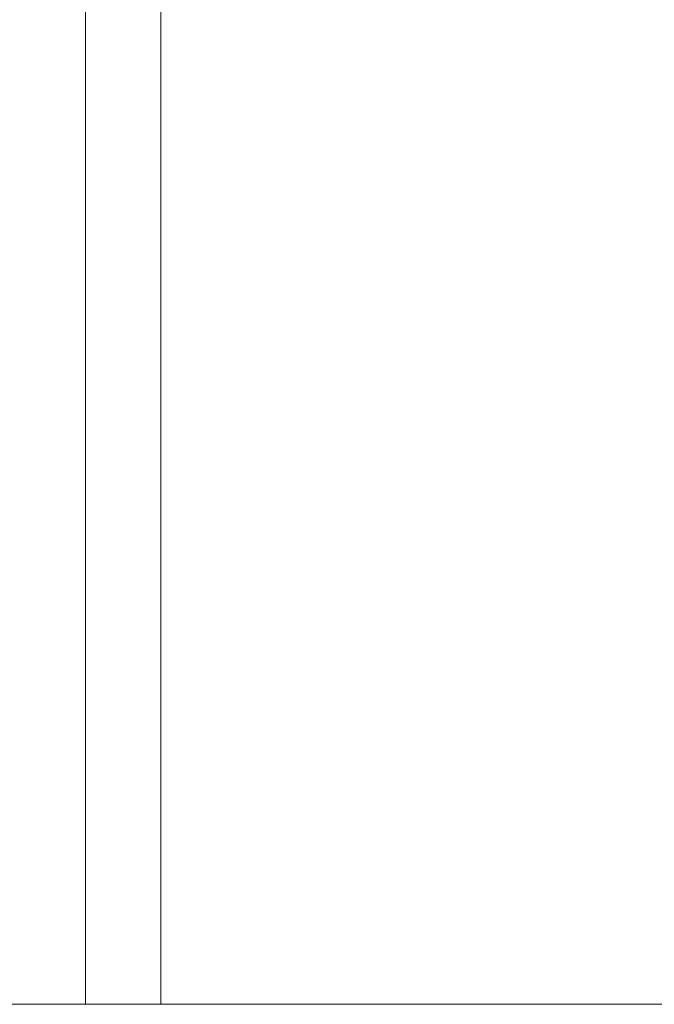
# Model space of a CAD drawing. Units: metres. Extents: x 7.5 to 20.9, y -9.6 to -1.
# Drawn here: x 9 to 9, y -9.6 to -9.6 of the extents above; entities that cross this region are included whole.
import ezdxf

# ---------------------------------------------------------------- set-up
doc = ezdxf.new("R2010")
doc.units = ezdxf.units.M
doc.header["$MEASUREMENT"] = 0

# ---------------------------------------------------------------- blocks, each defined once
blk = doc.blocks.new('31ac4b2a-ec3d-44f7-ab9d-987c92bb198f')
at = {"color": 18, "lineweight": 9, "true_color": 0x000000}
for points in [[(8.9837645, -9.5803057), (8.9837645, -9.4829303), (9.1022023, -9.4829303), (8.9837645, -9.4829303), (8.9837645, -9.5803057), (9.1022023, -9.5803057)], [(9.1022023, -9.5803057), (9.1022023, -9.4829303), (9.1022023, -9.5803057), (8.9837645, -9.5803057)]]:
    blk.add_lwpolyline(points, dxfattribs=at)
blk = doc.blocks.new('dd125075-d2f8-4c77-a8a9-9d543b2056c1')
at = {"color": 18, "lineweight": 9, "true_color": 0x000000}
blk.add_lwpolyline([(9.0298494, -9.5803057)], close=True, dxfattribs=at)
blk = doc.blocks.new('f11efd27-c87c-47c4-a4e4-9ff7ddc47f8a')
at = {"color": 18, "lineweight": 9, "true_color": 0x000000}
blk.add_line((9.0277906, -8.5803057), (9.0277906, -9.5803057), dxfattribs=at)
blk = doc.blocks.new('43dfcc9e-b9d1-4a15-b5c9-e34e66777f07')
at = {"color": 18, "lineweight": 9, "true_color": 0x000000}
blk.add_lwpolyline([(9.0298494, -9.5803057)], close=True, dxfattribs=at)
blk = doc.blocks.new('808d2ccf-25e4-405c-8a95-28f00d88fb6d')
at = {"color": 18, "lineweight": 9, "true_color": 0x000000}
blk.add_line((9.0277906, -8.5803057), (9.0277906, -9.5803057), dxfattribs=at)
blk = doc.blocks.new('53c4ce61-a50b-4187-ba9b-440e846e60cc')
at = {"color": 18, "lineweight": 9, "true_color": 0x000000}
blk.add_lwpolyline([(9.0298494, -9.5803057)], close=True, dxfattribs=at)
blk = doc.blocks.new('f7e2256a-5b93-4d2f-a534-3c059dafe358')
at = {"color": 18, "lineweight": 9, "true_color": 0x000000}
blk.add_line((9.0277906, -8.5803057), (9.0277906, -9.5803057), dxfattribs=at)
blk = doc.blocks.new('b8c1055c-5fa7-4337-8836-597beb679ed7')
at = {"color": 18, "lineweight": 9, "true_color": 0x000000}
blk.add_lwpolyline([(9.0298494, -9.5803057)], close=True, dxfattribs=at)
blk = doc.blocks.new('e5f14713-818f-4295-ad13-e0585fbdecbc')
at = {"color": 18, "lineweight": 9, "true_color": 0x000000}
blk.add_line((9.0277906, -8.5803057), (9.0277906, -9.5803057), dxfattribs=at)
blk = doc.blocks.new('0065f842-8352-4939-995e-30a42fde3afc')
at = {"color": 18, "lineweight": 9, "true_color": 0x000000}
blk.add_lwpolyline([(9.0298494, -9.5803057)], close=True, dxfattribs=at)
blk = doc.blocks.new('2accfa5d-4594-4ada-bfee-bef0bb92a2b2')
at = {"color": 18, "lineweight": 9, "true_color": 0x000000}
blk.add_line((9.0277906, -8.5803057), (9.0277906, -9.5803057), dxfattribs=at)
blk = doc.blocks.new('6d77a618-ebf6-4eb4-941b-8d55702c5e60')
at = {"color": 18, "lineweight": 9, "true_color": 0x000000}
blk.add_lwpolyline([(9.0298494, -9.5803057)], close=True, dxfattribs=at)
blk = doc.blocks.new('e66b4561-573d-4c25-b3db-87afbc3645d7')
at = {"color": 18, "lineweight": 9, "true_color": 0x000000}
blk.add_line((9.0277906, -8.5803057), (9.0277906, -9.5803057), dxfattribs=at)
blk = doc.blocks.new('45ec19ee-d0c1-47fa-b528-9ec3d3714b44')
at = {"color": 18, "lineweight": 9, "true_color": 0x000000}
blk.add_lwpolyline([(9.0298494, -9.5803057)], close=True, dxfattribs=at)
blk = doc.blocks.new('52a87654-6540-47e4-bba6-d4be76d522d8')
at = {"color": 18, "lineweight": 9, "true_color": 0x000000}
blk.add_line((9.0277906, -8.5803057), (9.0277906, -9.5803057), dxfattribs=at)
blk = doc.blocks.new('5e82406d-da40-4590-994a-777e0f4e00ec')
at = {"color": 18, "lineweight": 9, "true_color": 0x000000}
blk.add_lwpolyline([(9.0298494, -9.5803057)], close=True, dxfattribs=at)
blk = doc.blocks.new('f3886a59-a445-4774-a76c-be075192ced4')
at = {"color": 18, "lineweight": 9, "true_color": 0x000000}
blk.add_line((9.0277906, -8.5803057), (9.0277906, -9.5803057), dxfattribs=at)
blk = doc.blocks.new('8ce2a94a-5069-4cd2-bdbe-bf433e415faf')
at = {"color": 18, "lineweight": 9, "true_color": 0x000000}
blk.add_lwpolyline([(9.0298494, -9.5803057)], close=True, dxfattribs=at)
blk = doc.blocks.new('895e2b0b-7543-47de-8ebb-1ce699d4eb03')
at = {"color": 18, "lineweight": 9, "true_color": 0x000000}
blk.add_line((9.0277906, -8.5803057), (9.0277906, -9.5803057), dxfattribs=at)
blk = doc.blocks.new('aa162a46-30e5-4283-a821-fbec8a7f7c94')
at = {"color": 18, "lineweight": 9, "true_color": 0x000000}
blk.add_lwpolyline([(9.0298494, -9.5803057)], close=True, dxfattribs=at)
blk = doc.blocks.new('8593e919-a28a-4624-b995-66f6397939c6')
at = {"color": 18, "lineweight": 9, "true_color": 0x000000}
blk.add_line((9.0277906, -8.5803057), (9.0277906, -9.5803057), dxfattribs=at)
blk = doc.blocks.new('63551e5f-9a52-4067-9cf8-1b1c02371646')
at = {"color": 18, "lineweight": 9, "true_color": 0x000000}
blk.add_lwpolyline([(9.0298494, -9.5803057)], close=True, dxfattribs=at)
blk = doc.blocks.new('142d14f6-b2a0-4d54-ad28-b29d35cc6eec')
at = {"color": 18, "lineweight": 9, "true_color": 0x000000}
blk.add_line((9.0277906, -8.5803057), (9.0277906, -9.5803057), dxfattribs=at)
blk = doc.blocks.new('d3b74091-9d18-4a41-9a2d-f6b66e01fdc0')
at = {"color": 18, "lineweight": 9, "true_color": 0x000000}
blk.add_lwpolyline([(9.0298494, -9.5803057)], close=True, dxfattribs=at)
blk = doc.blocks.new('ed0b0eae-b040-4e90-8fc5-538f771445d7')
at = {"color": 18, "lineweight": 9, "true_color": 0x000000}
blk.add_line((9.0277906, -8.5803057), (9.0277906, -9.5803057), dxfattribs=at)
blk = doc.blocks.new('9dcdaa0d-96df-4f8a-92d1-0288bf60a67f')
at = {"color": 18, "lineweight": 9, "true_color": 0x000000}
blk.add_lwpolyline([(9.0298494, -9.5803057)], close=True, dxfattribs=at)
blk = doc.blocks.new('06eed775-ef9b-49b3-9ee7-ad90cfb451bc')
at = {"color": 18, "lineweight": 9, "true_color": 0x000000}
blk.add_line((9.0277906, -8.5803057), (9.0277906, -9.5803057), dxfattribs=at)
blk = doc.blocks.new('b7cfe6e8-d33e-4d62-865f-8558eca8a5fb')
at = {"color": 18, "lineweight": 9, "true_color": 0x000000}
blk.add_lwpolyline([(9.0298494, -9.5803057)], close=True, dxfattribs=at)
blk = doc.blocks.new('a9d6c8b6-e640-4b30-8787-e71ec2ccfb0c')
at = {"color": 18, "lineweight": 9, "true_color": 0x000000}
blk.add_line((9.0277906, -8.5803057), (9.0277906, -9.5803057), dxfattribs=at)
blk = doc.blocks.new('5f6400d3-7a5c-40fd-a29d-392590396406')
at = {"color": 18, "lineweight": 9, "true_color": 0x000000}
blk.add_lwpolyline([(9.0298494, -9.5803057)], close=True, dxfattribs=at)
blk = doc.blocks.new('119f473c-21ad-4385-84e7-8091e1b9635d')
at = {"color": 18, "lineweight": 9, "true_color": 0x000000}
blk.add_line((9.0277906, -8.5803057), (9.0277906, -9.5803057), dxfattribs=at)
blk = doc.blocks.new('2975de4b-0ca7-48b6-a4c8-4dd4adb655ab')
at = {"color": 18, "lineweight": 9, "true_color": 0x000000}
blk.add_lwpolyline([(9.0298494, -9.5803057)], close=True, dxfattribs=at)
blk = doc.blocks.new('ca126f93-836f-435c-9b7d-1c9783281cec')
at = {"color": 18, "lineweight": 9, "true_color": 0x000000}
blk.add_line((9.0277906, -8.5803057), (9.0277906, -9.5803057), dxfattribs=at)
blk = doc.blocks.new('c794a4d4-d963-4172-935c-68d7948be0fa')
at = {"color": 18, "lineweight": 9, "true_color": 0x000000}
blk.add_lwpolyline([(9.0298494, -9.5803057)], close=True, dxfattribs=at)
blk = doc.blocks.new('2429b206-aed5-496c-8bef-3d45148350b5')
at = {"color": 18, "lineweight": 9, "true_color": 0x000000}
blk.add_line((9.0277906, -8.5803057), (9.0277906, -9.5803057), dxfattribs=at)
blk = doc.blocks.new('c9851f7d-60cf-4adb-bc07-771987443d75')
at = {"color": 18, "lineweight": 9, "true_color": 0x000000}
blk.add_lwpolyline([(9.0298494, -9.5803057)], close=True, dxfattribs=at)
blk = doc.blocks.new('81059b59-af22-4ae2-a9bd-faef7860706e')
at = {"color": 18, "lineweight": 9, "true_color": 0x000000}
blk.add_line((9.0277906, -8.5803057), (9.0277906, -9.5803057), dxfattribs=at)
blk = doc.blocks.new('e98c2d1c-db9f-49bb-bcce-57f9d9f7a905')
at = {"color": 18, "lineweight": 9, "true_color": 0x000000}
blk.add_line((9.0277906, -8.5803057), (9.0277906, -9.5803057), dxfattribs=at)
blk.add_lwpolyline([(9.0298494, -9.5803057)], close=True, dxfattribs=at)
blk = doc.blocks.new('673dafe6-06b2-426d-abaa-218961ccaf3e')
at = {"color": 18, "lineweight": 9, "true_color": 0x000000}
blk.add_lwpolyline([(9.0298494, -9.5803057)], close=True, dxfattribs=at)
blk = doc.blocks.new('82f27438-be6b-4647-80e2-cef4462fc7ff')
at = {"color": 18, "lineweight": 9, "true_color": 0x000000}
blk.add_line((9.0277906, -8.5803057), (9.0277906, -9.5803057), dxfattribs=at)
blk = doc.blocks.new('00e8a7c7-3347-471f-9c74-12e270e3cca3')
at = {"color": 18, "lineweight": 9, "true_color": 0x000000}
blk.add_line((9.0277906, -8.5803057), (9.0277906, -9.5803057), dxfattribs=at)
blk.add_lwpolyline([(9.0298494, -9.5803057)], close=True, dxfattribs=at)
blk = doc.blocks.new('e2cf0b8c-6841-44a6-a0bf-534a12e7ea5f')
at = {"color": 18, "lineweight": 9, "true_color": 0x000000}
blk.add_lwpolyline([(9.0298494, -9.5803057)], close=True, dxfattribs=at)
blk = doc.blocks.new('770e9a9b-3653-400b-a228-993ccd0b9d79')
at = {"color": 18, "lineweight": 9, "true_color": 0x000000}
blk.add_line((9.0277906, -8.5803057), (9.0277906, -9.5803057), dxfattribs=at)
blk = doc.blocks.new('03ff8983-116f-448b-a36a-2cbeabfdaf4c')
at = {"color": 18, "lineweight": 9, "true_color": 0x000000}
blk.add_lwpolyline([(9.0298494, -9.5803057)], close=True, dxfattribs=at)
blk = doc.blocks.new('59edf58b-71c9-4e7a-81f5-f23a0948a5cd')
at = {"color": 18, "lineweight": 9, "true_color": 0x000000}
blk.add_line((9.0277906, -8.5803057), (9.0277906, -9.5803057), dxfattribs=at)
blk = doc.blocks.new('4d33759a-f61a-4919-9b8f-cdb0aad5ca5e')
at = {"color": 18, "lineweight": 9, "true_color": 0x000000}
blk.add_lwpolyline([(9.0298494, -9.5803057)], close=True, dxfattribs=at)
blk = doc.blocks.new('f8fb4baf-3c2c-48cf-ae43-a50aa8e889f8')
at = {"color": 18, "lineweight": 9, "true_color": 0x000000}
blk.add_line((9.0277906, -8.5803057), (9.0277906, -9.5803057), dxfattribs=at)
blk = doc.blocks.new('5f5d7ebb-afb9-46dd-8b3c-4d969365cf12')
at = {"color": 18, "lineweight": 9, "true_color": 0x000000}
blk.add_lwpolyline([(9.0298494, -9.5803057)], close=True, dxfattribs=at)
blk = doc.blocks.new('6d201f96-e404-4d2a-b586-1b1ac8f9e236')
at = {"color": 18, "lineweight": 9, "true_color": 0x000000}
blk.add_line((9.0277906, -8.5803057), (9.0277906, -9.5803057), dxfattribs=at)
blk = doc.blocks.new('67976882-cef6-4705-ae39-5c2379bd6679')
at = {"color": 18, "lineweight": 9, "true_color": 0x000000}
blk.add_lwpolyline([(9.0298494, -9.5803057)], close=True, dxfattribs=at)
blk = doc.blocks.new('3c176fa5-2c1e-41a2-8879-2aedf020ef1d')
at = {"color": 18, "lineweight": 9, "true_color": 0x000000}
blk.add_line((9.0277906, -8.5803057), (9.0277906, -9.5803057), dxfattribs=at)
blk = doc.blocks.new('f32fcb7d-f033-40e5-a6ee-ac3768295cc8')
at = {"color": 18, "lineweight": 9, "true_color": 0x000000}
blk.add_lwpolyline([(9.0298494, -9.5803057)], close=True, dxfattribs=at)
blk = doc.blocks.new('0a98e1eb-fe46-40c1-80b0-951d7c4cad55')
at = {"color": 18, "lineweight": 9, "true_color": 0x000000}
blk.add_line((9.0277906, -8.5803057), (9.0277906, -9.5803057), dxfattribs=at)
blk = doc.blocks.new('f2f506f1-98e7-4697-abf0-b46673b0faa4')
at = {"color": 18, "lineweight": 9, "true_color": 0x000000}
for points in [[(8.9837645, -9.5803057), (8.9837645, -9.4829303), (9.1022023, -9.4829303), (8.9837645, -9.4829303), (8.9837645, -9.5803057), (9.1022023, -9.5803057)], [(9.1022023, -9.5803057), (9.1022023, -9.4829303), (9.1022023, -9.5803057), (8.9837645, -9.5803057)]]:
    blk.add_lwpolyline(points, dxfattribs=at)
blk = doc.blocks.new('a9bbf355-3ac1-4022-a6eb-8c6e4c6cef25')
at = {"color": 18, "lineweight": 9, "true_color": 0x000000}
blk.add_lwpolyline([(9.0298494, -9.5803057)], close=True, dxfattribs=at)
blk = doc.blocks.new('c49aa667-c4d2-4210-bbc5-f44f78b9ce29')
at = {"color": 18, "lineweight": 9, "true_color": 0x000000}
blk.add_line((9.0277906, -8.5803057), (9.0277906, -9.5803057), dxfattribs=at)
blk = doc.blocks.new('5f661c84-d824-4f3b-9d21-3ab93d5102f2')
at = {"color": 18, "lineweight": 9, "true_color": 0x000000}
for points in [[(9.029298, -9.5803057)], [(9.0297082, -9.5803057)], [(9.0299848, -9.5803057)]]:
    blk.add_lwpolyline(points, close=True, dxfattribs=at)
blk = doc.blocks.new('729aed7e-525c-435a-b0fd-09b8bbe585ff')
at = {"color": 18, "lineweight": 9, "true_color": 0x000000}
for points in [[(9.029298, -9.5803057)], [(9.0297082, -9.5803057)], [(9.0299848, -9.5803057)]]:
    blk.add_lwpolyline(points, close=True, dxfattribs=at)
blk = doc.blocks.new('5f821700-2653-4c84-9ecd-7fd3ff1bad8a')
at = {"color": 18, "lineweight": 9, "true_color": 0x000000}
for points in [[(9.029298, -9.5803057)], [(9.0297082, -9.5803057)], [(9.0299848, -9.5803057)]]:
    blk.add_lwpolyline(points, close=True, dxfattribs=at)
blk = doc.blocks.new('728b59f1-9a2e-4712-9a56-eb5f8bbac026')
at = {"color": 18, "lineweight": 9, "true_color": 0x000000}
for points in [[(9.029298, -9.5803057)], [(9.0297082, -9.5803057)], [(9.0299848, -9.5803057)]]:
    blk.add_lwpolyline(points, close=True, dxfattribs=at)
blk = doc.blocks.new('c8bff433-f113-478a-b91d-e678d6776dea')
at = {"color": 18, "lineweight": 9, "true_color": 0x000000}
for points in [[(9.029298, -9.5803057)], [(9.0297082, -9.5803057)], [(9.0299848, -9.5803057)]]:
    blk.add_lwpolyline(points, close=True, dxfattribs=at)
blk = doc.blocks.new('4ae18bdc-6dab-467b-ac77-82cf49cee610')
at = {"color": 18, "lineweight": 9, "true_color": 0x000000}
for points in [[(9.029298, -9.5803057)], [(9.0297082, -9.5803057)], [(9.0299848, -9.5803057)]]:
    blk.add_lwpolyline(points, close=True, dxfattribs=at)
blk = doc.blocks.new('e9ca9841-f2e1-423d-8d3e-057d02672884')
at = {"color": 18, "lineweight": 9, "true_color": 0x000000}
for points in [[(9.0297082, -9.5803057)], [(9.0299848, -9.5803057)]]:
    blk.add_lwpolyline(points, close=True, dxfattribs=at)
blk = doc.blocks.new('1cb9d903-a6c1-4704-98ef-e50326322cab')
at = {"color": 18, "lineweight": 9, "true_color": 0x000000}
blk.add_lwpolyline([(9.029298, -9.5803057)], close=True, dxfattribs=at)
blk = doc.blocks.new('505ccdd1-4dbb-43fe-b839-f4f1f74d2044')
at = {"color": 18, "lineweight": 9, "true_color": 0x000000}
for points in [[(9.029298, -9.5803057)], [(9.0297082, -9.5803057)], [(9.0299848, -9.5803057)]]:
    blk.add_lwpolyline(points, close=True, dxfattribs=at)
blk = doc.blocks.new('fc9cd27d-043c-4bb9-a097-3853433502e2')
at = {"color": 18, "lineweight": 9, "true_color": 0x000000}
for points in [[(9.029298, -9.5803057)], [(9.0297082, -9.5803057)], [(9.0299848, -9.5803057)]]:
    blk.add_lwpolyline(points, close=True, dxfattribs=at)
blk = doc.blocks.new('4cee4a66-92a7-460f-86ce-69b3cea9f04e')
at = {"color": 18, "lineweight": 9, "true_color": 0x000000}
for points in [[(9.029298, -9.5803057)], [(9.0297082, -9.5803057)], [(9.0299848, -9.5803057)]]:
    blk.add_lwpolyline(points, close=True, dxfattribs=at)
blk = doc.blocks.new('6d9a5d4b-7c61-405d-850b-82f0ff476492')
at = {"color": 18, "lineweight": 9, "true_color": 0x000000}
for points in [[(9.0297082, -9.5803057)], [(9.0299848, -9.5803057)]]:
    blk.add_lwpolyline(points, close=True, dxfattribs=at)
blk = doc.blocks.new('13e3fc43-6d23-48a4-82f5-4aacc25e4354')
at = {"color": 18, "lineweight": 9, "true_color": 0x000000}
blk.add_lwpolyline([(9.029298, -9.5803057)], close=True, dxfattribs=at)
blk = doc.blocks.new('62ab3552-a92a-4418-892f-3c275108078e')
at = {"color": 18, "lineweight": 9, "true_color": 0x000000}
for points in [[(9.0297082, -9.5803057)], [(9.0299848, -9.5803057)]]:
    blk.add_lwpolyline(points, close=True, dxfattribs=at)
blk = doc.blocks.new('cd649fab-be3a-4d99-9ba4-b1f3c88fb2a3')
at = {"color": 18, "lineweight": 9, "true_color": 0x000000}
blk.add_lwpolyline([(9.029298, -9.5803057)], close=True, dxfattribs=at)
blk = doc.blocks.new('fbdc48a0-6580-4dac-9b83-1ca320cd5350')
at = {"color": 18, "lineweight": 9, "true_color": 0x000000}
for points in [[(9.0297082, -9.5803057)], [(9.0299848, -9.5803057)]]:
    blk.add_lwpolyline(points, close=True, dxfattribs=at)
blk = doc.blocks.new('490428a7-b898-49ca-a29a-74c14624fde3')
at = {"color": 18, "lineweight": 9, "true_color": 0x000000}
blk.add_lwpolyline([(9.029298, -9.5803057)], close=True, dxfattribs=at)
blk = doc.blocks.new('67a458cd-e5fa-4182-93b2-f19e23013d51')
at = {"color": 18, "lineweight": 9, "true_color": 0x000000}
for points in [[(9.029298, -9.5803057)], [(9.0297082, -9.5803057)], [(9.0299848, -9.5803057)]]:
    blk.add_lwpolyline(points, close=True, dxfattribs=at)
blk = doc.blocks.new('c6e3df9b-60d0-4f3a-b59f-f2aa3cc71ba3')
at = {"color": 18, "lineweight": 9, "true_color": 0x000000}
for points in [[(9.029298, -9.5803057)], [(9.0297082, -9.5803057)], [(9.0299848, -9.5803057)]]:
    blk.add_lwpolyline(points, close=True, dxfattribs=at)
blk = doc.blocks.new('8c546d78-7cec-474b-bccb-72f3093ba211')
at = {"color": 18, "lineweight": 9, "true_color": 0x000000}
for points in [[(9.029298, -9.5803057)], [(9.0297082, -9.5803057)], [(9.0299848, -9.5803057)]]:
    blk.add_lwpolyline(points, close=True, dxfattribs=at)
blk = doc.blocks.new('cb55e8c9-7e91-43f3-98f1-b2d9f1776cf5')
at = {"color": 18, "lineweight": 9, "true_color": 0x000000}
for points in [[(9.029298, -9.5803057)], [(9.0297082, -9.5803057)], [(9.0299848, -9.5803057)]]:
    blk.add_lwpolyline(points, close=True, dxfattribs=at)
blk = doc.blocks.new('96b3bf9e-3bc5-487d-99f1-25fc255e6495')
at = {"color": 18, "lineweight": 9, "true_color": 0x000000}
for points in [[(9.029298, -9.5803057)], [(9.0297082, -9.5803057)], [(9.0299848, -9.5803057)]]:
    blk.add_lwpolyline(points, close=True, dxfattribs=at)
blk = doc.blocks.new('92b24156-588f-4aee-9d7a-aeea45d8f7ac')
at = {"color": 18, "lineweight": 9, "true_color": 0x000000}
for points in [[(9.029298, -9.5803057)], [(9.0297082, -9.5803057)], [(9.0299848, -9.5803057)]]:
    blk.add_lwpolyline(points, close=True, dxfattribs=at)
blk = doc.blocks.new('7ec97be7-079c-4b22-87bb-5850938ba4f6')
at = {"color": 18, "lineweight": 9, "true_color": 0x000000}
for points in [[(9.029298, -9.5803057)], [(9.0297082, -9.5803057)], [(9.0299848, -9.5803057)]]:
    blk.add_lwpolyline(points, close=True, dxfattribs=at)
blk = doc.blocks.new('d02f7388-11e1-4372-bc84-ec29b4c0965e')
at = {"color": 18, "lineweight": 9, "true_color": 0x000000}
for points in [[(9.029298, -9.5803057)], [(9.0297082, -9.5803057)], [(9.0299848, -9.5803057)]]:
    blk.add_lwpolyline(points, close=True, dxfattribs=at)
blk = doc.blocks.new('1f00b1cd-5f21-4abd-94d3-228b3b2c9d8b')
at = {"color": 18, "lineweight": 9, "true_color": 0x000000}
for points in [[(9.0297082, -9.5803057)], [(9.0299848, -9.5803057)]]:
    blk.add_lwpolyline(points, close=True, dxfattribs=at)
blk = doc.blocks.new('05f4b6cc-6e0d-42a5-9777-f4cb5a4877b4')
at = {"color": 18, "lineweight": 9, "true_color": 0x000000}
blk.add_lwpolyline([(9.029298, -9.5803057)], close=True, dxfattribs=at)
blk = doc.blocks.new('ad221cad-f7f0-421f-b1be-f1b91529da2b')
at = {"color": 18, "lineweight": 9, "true_color": 0x000000}
for points in [[(9.029298, -9.5803057)], [(9.0297082, -9.5803057)], [(9.0299848, -9.5803057)]]:
    blk.add_lwpolyline(points, close=True, dxfattribs=at)
blk = doc.blocks.new('54abb1e1-a2cf-4143-a1a2-0e15e601c78d')
at = {"color": 18, "lineweight": 9, "true_color": 0x000000}
for points in [[(9.0297082, -9.5803057)], [(9.0299848, -9.5803057)]]:
    blk.add_lwpolyline(points, close=True, dxfattribs=at)
blk = doc.blocks.new('3aad1dde-2181-4197-a3d4-ca54fed9ae49')
at = {"color": 18, "lineweight": 9, "true_color": 0x000000}
blk.add_lwpolyline([(9.029298, -9.5803057)], close=True, dxfattribs=at)
blk = doc.blocks.new('efbb5ace-8ac7-4829-90de-1e28e208a4a1')
at = {"color": 18, "lineweight": 9, "true_color": 0x000000}
for points in [[(9.0297082, -9.5803057)], [(9.0299848, -9.5803057)]]:
    blk.add_lwpolyline(points, close=True, dxfattribs=at)
blk = doc.blocks.new('5268d6c8-ac6e-42c7-841a-191596313745')
at = {"color": 18, "lineweight": 9, "true_color": 0x000000}
blk.add_lwpolyline([(9.029298, -9.5803057)], close=True, dxfattribs=at)
blk = doc.blocks.new('c2e93ec9-0f32-4892-80c3-ff4874bcca42')
at = {"color": 18, "lineweight": 9, "true_color": 0x000000}
for points in [[(9.029298, -9.5803057)], [(9.0297082, -9.5803057)], [(9.0299848, -9.5803057)]]:
    blk.add_lwpolyline(points, close=True, dxfattribs=at)
blk = doc.blocks.new('a33ee472-9bea-4825-8f21-378868b0c398')
at = {"color": 18, "lineweight": 9, "true_color": 0x000000}
for points in [[(9.029298, -9.5803057)], [(9.0297082, -9.5803057)], [(9.0299848, -9.5803057)]]:
    blk.add_lwpolyline(points, close=True, dxfattribs=at)
blk = doc.blocks.new('09cbcacb-31da-4b42-8658-b799edec35ef')
at = {"color": 18, "lineweight": 9, "true_color": 0x000000}
for points in [[(9.029298, -9.5803057)], [(9.0297082, -9.5803057)], [(9.0299848, -9.5803057)]]:
    blk.add_lwpolyline(points, close=True, dxfattribs=at)
blk = doc.blocks.new('b3898e7b-16f3-4ca4-9d08-368e307a9485')
at = {"color": 18, "lineweight": 9, "true_color": 0x000000}
blk.add_lwpolyline([(9.1022023, -9.5803057), (8.9837645, -9.5803057), (8.9837645, -9.4829303), (8.9837645, -9.5803057), (9.1022023, -9.5803057), (9.1022023, -9.4829303)], close=True, dxfattribs=at)
blk = doc.blocks.new('d4a9d3a8-7428-4df9-988d-5c0673fe7fea')
at = {"color": 18, "lineweight": 9, "true_color": 0x000000}
blk.add_line((9.0295078, -9.5803057), (9.0293724, -9.5803057), dxfattribs=at)
blk.add_lwpolyline([(9.0296452, -9.5803057)], close=True, dxfattribs=at)
blk = doc.blocks.new('acd197ac-76c5-4805-9c84-65b0add1d64c')
at = {"color": 18, "lineweight": 9, "true_color": 0x000000}
blk.add_line((9.0274491, -7.6051826), (9.0274491, -9.5803057), dxfattribs=at)
blk = doc.blocks.new('0698a40a-8294-4383-aa75-d8ffd8545aae')
at = {"color": 18, "lineweight": 9, "true_color": 0x000000}
blk.add_line((9.0295078, -9.5803057), (9.0293724, -9.5803057), dxfattribs=at)
blk.add_lwpolyline([(9.0296452, -9.5803057)], close=True, dxfattribs=at)
blk = doc.blocks.new('74a326ac-b7ac-45bf-87a8-d05c42c86540')
at = {"color": 18, "lineweight": 9, "true_color": 0x000000}
blk.add_line((9.0274491, -7.6051826), (9.0274491, -9.5803057), dxfattribs=at)
blk = doc.blocks.new('79fa5b10-8a7e-4543-8117-a9bf77d8291f')
at = {"color": 18, "lineweight": 9, "true_color": 0x000000}
blk.add_lwpolyline([(9.0296452, -9.5803057)], close=True, dxfattribs=at)
blk = doc.blocks.new('87e28f45-96e2-4d5a-bd43-a63b3d967623')
at = {"color": 18, "lineweight": 9, "true_color": 0x000000}
blk.add_line((9.0295078, -9.5803057), (9.0293724, -9.5803057), dxfattribs=at)
blk = doc.blocks.new('e9d9011c-e48f-42f0-8359-a9632fef5bff')
at = {"color": 18, "lineweight": 9, "true_color": 0x000000}
blk.add_line((9.0274491, -7.6051826), (9.0274491, -9.5803057), dxfattribs=at)
blk = doc.blocks.new('5d1f2cd9-3317-4dd0-8134-43e93ca2ecfb')
at = {"color": 18, "lineweight": 9, "true_color": 0x000000}
blk.add_line((9.0295078, -9.5803057), (9.0293724, -9.5803057), dxfattribs=at)
blk.add_lwpolyline([(9.0296452, -9.5803057)], close=True, dxfattribs=at)
blk = doc.blocks.new('21b0d83f-ff49-490d-9917-e12f8274fac7')
at = {"color": 18, "lineweight": 9, "true_color": 0x000000}
blk.add_line((9.0274491, -7.6051826), (9.0274491, -9.5803057), dxfattribs=at)
blk = doc.blocks.new('0d72c39e-816a-49cc-b37a-14e86521437f')
at = {"color": 18, "lineweight": 9, "true_color": 0x000000}
blk.add_line((9.0295078, -9.5803057), (9.0293724, -9.5803057), dxfattribs=at)
blk.add_lwpolyline([(9.0296452, -9.5803057)], close=True, dxfattribs=at)
blk = doc.blocks.new('baffa556-ac5f-4513-8441-8b55ebbe1bd9')
at = {"color": 18, "lineweight": 9, "true_color": 0x000000}
blk.add_line((9.0274491, -7.6051826), (9.0274491, -9.5803057), dxfattribs=at)
blk = doc.blocks.new('344dc9b3-2ce0-4d10-9087-d06dadc33a15')
at = {"color": 18, "lineweight": 9, "true_color": 0x000000}
blk.add_line((9.0295078, -9.5803057), (9.0293724, -9.5803057), dxfattribs=at)
blk.add_lwpolyline([(9.0296452, -9.5803057)], close=True, dxfattribs=at)
blk = doc.blocks.new('34ec1c42-679a-4de1-84c0-15598a940bd3')
at = {"color": 18, "lineweight": 9, "true_color": 0x000000}
blk.add_line((9.0274491, -7.6051826), (9.0274491, -9.5803057), dxfattribs=at)
blk = doc.blocks.new('f34776ff-52cc-4b2c-9968-0318e6c82d8b')
at = {"color": 18, "lineweight": 9, "true_color": 0x000000}
blk.add_line((9.0295078, -9.5803057), (9.0293724, -9.5803057), dxfattribs=at)
blk = doc.blocks.new('9f14bd5e-76b1-484d-8f40-4e38e790c05d')
at = {"color": 18, "lineweight": 9, "true_color": 0x000000}
blk.add_lwpolyline([(9.0296452, -9.5803057)], close=True, dxfattribs=at)
blk = doc.blocks.new('94270773-a1bb-4a32-8596-ba020d11d7aa')
at = {"color": 18, "lineweight": 9, "true_color": 0x000000}
blk.add_line((9.0274491, -7.6051826), (9.0274491, -9.5803057), dxfattribs=at)
blk = doc.blocks.new('29a98e3c-ab6d-4cc1-a0cd-2f918e922dd0')
at = {"color": 18, "lineweight": 9, "true_color": 0x000000}
blk.add_line((9.0295078, -9.5803057), (9.0293724, -9.5803057), dxfattribs=at)
blk.add_lwpolyline([(9.0296452, -9.5803057)], close=True, dxfattribs=at)
blk = doc.blocks.new('c5c23152-9f83-4aef-b571-3c607c5dbc3f')
at = {"color": 18, "lineweight": 9, "true_color": 0x000000}
blk.add_line((9.0274491, -7.6051826), (9.0274491, -9.5803057), dxfattribs=at)
blk = doc.blocks.new('c6c015ea-384a-4025-bcd0-662889ad0fb1')
at = {"color": 18, "lineweight": 9, "true_color": 0x000000}
blk.add_line((9.0295078, -9.5803057), (9.0293724, -9.5803057), dxfattribs=at)
blk.add_lwpolyline([(9.0296452, -9.5803057)], close=True, dxfattribs=at)
blk = doc.blocks.new('3d115525-a3f5-4244-abc7-ee3338051e40')
at = {"color": 18, "lineweight": 9, "true_color": 0x000000}
blk.add_line((9.0274491, -7.6051826), (9.0274491, -9.5803057), dxfattribs=at)
blk = doc.blocks.new('231c9ff3-37bc-4c3d-8691-c32a64483d55')
at = {"color": 18, "lineweight": 9, "true_color": 0x000000}
blk.add_line((9.0295078, -9.5803057), (9.0293724, -9.5803057), dxfattribs=at)
blk.add_lwpolyline([(9.0296452, -9.5803057)], close=True, dxfattribs=at)
blk = doc.blocks.new('70a893df-8b81-4073-9786-cc093c7bdf3e')
at = {"color": 18, "lineweight": 9, "true_color": 0x000000}
blk.add_line((9.0274491, -7.6051826), (9.0274491, -9.5803057), dxfattribs=at)
blk = doc.blocks.new('440c27f7-ae31-4774-968a-9c25d0f3e677')
at = {"color": 18, "lineweight": 9, "true_color": 0x000000}
for p, q in [((9.0274491, -7.6051826), (9.0274491, -9.5803057)), ((9.0295078, -9.5803057), (9.0293724, -9.5803057))]:
    blk.add_line(p, q, dxfattribs=at)
blk.add_lwpolyline([(9.0296452, -9.5803057)], close=True, dxfattribs=at)
blk = doc.blocks.new('ffe579a4-d26f-4f2c-b6f4-8e21c250a272')
at = {"color": 18, "lineweight": 9, "true_color": 0x000000}
for p, q in [((9.0274491, -7.6051826), (9.0274491, -9.5803057)), ((9.0295078, -9.5803057), (9.0293724, -9.5803057))]:
    blk.add_line(p, q, dxfattribs=at)
blk.add_lwpolyline([(9.0296452, -9.5803057)], close=True, dxfattribs=at)
blk = doc.blocks.new('7e45d062-cb84-40cd-bc7e-f10f2a3c5fb2')
at = {"color": 18, "lineweight": 9, "true_color": 0x000000}
for p, q in [((9.0274491, -7.6051826), (9.0274491, -9.5803057)), ((9.0295078, -9.5803057), (9.0293724, -9.5803057))]:
    blk.add_line(p, q, dxfattribs=at)
blk.add_lwpolyline([(9.0296452, -9.5803057)], close=True, dxfattribs=at)
blk = doc.blocks.new('5dbd0635-2809-42f2-bdfa-7d536e9fff94')
at = {"color": 18, "lineweight": 9, "true_color": 0x000000}
for p, q in [((9.0274491, -7.6051826), (9.0274491, -9.5803057)), ((9.0295078, -9.5803057), (9.0293724, -9.5803057))]:
    blk.add_line(p, q, dxfattribs=at)
blk.add_lwpolyline([(9.0296452, -9.5803057)], close=True, dxfattribs=at)
blk = doc.blocks.new('5c9d2b3b-d1d7-46df-8ed5-5b91cbe7b38d')
at = {"color": 18, "lineweight": 9, "true_color": 0x000000}
for p, q in [((9.0274491, -7.6051826), (9.0274491, -9.5803057)), ((9.0295078, -9.5803057), (9.0293724, -9.5803057))]:
    blk.add_line(p, q, dxfattribs=at)
blk.add_lwpolyline([(9.0296452, -9.5803057)], close=True, dxfattribs=at)
blk = doc.blocks.new('5aca5b6f-9757-4541-9f6d-c07e7f6e2c98')
at = {"color": 18, "lineweight": 9, "true_color": 0x000000}
for p, q in [((9.0274491, -7.6051826), (9.0274491, -9.5803057)), ((9.0295078, -9.5803057), (9.0293724, -9.5803057))]:
    blk.add_line(p, q, dxfattribs=at)
blk.add_lwpolyline([(9.0296452, -9.5803057)], close=True, dxfattribs=at)
blk = doc.blocks.new('061d8745-9ed1-4ef3-8c35-5eea68690916')
at = {"color": 18, "lineweight": 9, "true_color": 0x000000}
for p, q in [((9.0274491, -7.6051826), (9.0274491, -9.5803057)), ((9.0295078, -9.5803057), (9.0293724, -9.5803057))]:
    blk.add_line(p, q, dxfattribs=at)
blk.add_lwpolyline([(9.0296452, -9.5803057)], close=True, dxfattribs=at)
blk = doc.blocks.new('59048457-f76f-454e-b3fa-6b585321efb4')
at = {"color": 18, "lineweight": 9, "true_color": 0x000000}
for p, q in [((9.0274491, -7.6051826), (9.0274491, -9.5803057)), ((9.0295078, -9.5803057), (9.0293724, -9.5803057))]:
    blk.add_line(p, q, dxfattribs=at)
blk.add_lwpolyline([(9.0296452, -9.5803057)], close=True, dxfattribs=at)
blk = doc.blocks.new('c9342739-07bb-4b6d-8d9e-f243c23aff46')
at = {"color": 18, "lineweight": 9, "true_color": 0x000000}
for p, q in [((9.0274491, -7.6051826), (9.0274491, -9.5803057)), ((9.0295078, -9.5803057), (9.0293724, -9.5803057))]:
    blk.add_line(p, q, dxfattribs=at)
blk.add_lwpolyline([(9.0296452, -9.5803057)], close=True, dxfattribs=at)
blk = doc.blocks.new('c04c6aec-1b9a-4be6-b848-c31313abaa73')
at = {"color": 18, "lineweight": 9, "true_color": 0x000000}
for p, q in [((9.0274491, -7.6051826), (9.0274491, -9.5803057)), ((9.0295078, -9.5803057), (9.0293724, -9.5803057))]:
    blk.add_line(p, q, dxfattribs=at)
blk.add_lwpolyline([(9.0296452, -9.5803057)], close=True, dxfattribs=at)
blk = doc.blocks.new('e78df305-d01a-440d-8afe-60764b9dc9f4')
at = {"color": 18, "lineweight": 9, "true_color": 0x000000}
blk.add_line((9.0295078, -9.5803057), (9.0293724, -9.5803057), dxfattribs=at)
blk.add_lwpolyline([(9.0296452, -9.5803057)], close=True, dxfattribs=at)
blk = doc.blocks.new('fb22c9d1-1b4a-4a4a-a4e4-7b974714b18b')
at = {"color": 18, "lineweight": 9, "true_color": 0x000000}
blk.add_line((9.0274491, -7.6051826), (9.0274491, -9.5803057), dxfattribs=at)
blk = doc.blocks.new('fef7c6ad-0152-498b-95b9-7a9e1c5c358d')
at = {"color": 18, "lineweight": 9, "true_color": 0x000000}
for p, q in [((9.0274491, -7.6051826), (9.0274491, -9.5803057)), ((9.0295078, -9.5803057), (9.0293724, -9.5803057))]:
    blk.add_line(p, q, dxfattribs=at)
blk.add_lwpolyline([(9.0296452, -9.5803057)], close=True, dxfattribs=at)
blk = doc.blocks.new('72c1114e-2fb6-4f71-aeb4-1242464f61cb')
at = {"color": 18, "lineweight": 9, "true_color": 0x000000}
for p, q in [((9.0274491, -7.6051826), (9.0274491, -9.5803057)), ((9.0295078, -9.5803057), (9.0293724, -9.5803057))]:
    blk.add_line(p, q, dxfattribs=at)
blk.add_lwpolyline([(9.0296452, -9.5803057)], close=True, dxfattribs=at)
blk = doc.blocks.new('13c8bd87-796d-4a3c-a7f0-b546131fba84')
at = {"color": 18, "lineweight": 9, "true_color": 0x000000}
for p, q in [((9.0274491, -7.6051826), (9.0274491, -9.5803057)), ((9.0274491, -7.6051826), (9.0274491, -9.5803057)), ((9.0295078, -9.5803057), (9.0293724, -9.5803057)), ((9.0295078, -9.5803057), (9.0293724, -9.5803057))]:
    blk.add_line(p, q, dxfattribs=at)
blk.add_lwpolyline([(9.0296452, -9.5803057)], close=True, dxfattribs=at)
blk.add_lwpolyline([(9.0296452, -9.5803057)], close=True, dxfattribs=at)
blk = doc.blocks.new('e1d94301-928b-485a-887c-66fbb3f54168')
at = {"color": 18, "lineweight": 9, "true_color": 0x000000}
blk.add_line((9.0295078, -9.5803057), (9.0293724, -9.5803057), dxfattribs=at)
blk.add_lwpolyline([(9.0296452, -9.5803057)], close=True, dxfattribs=at)
blk = doc.blocks.new('019393d4-0f38-491d-b444-1b36896c7667')
at = {"color": 18, "lineweight": 9, "true_color": 0x000000}
blk.add_line((9.0274491, -7.6051826), (9.0274491, -9.5803057), dxfattribs=at)
blk.add_lwpolyline([(9.1038813, -9.4829303), (9.1038813, -9.5803057), (8.1035189, -9.5803057), (8.1035189, -9.4829303), (9.1038813, -9.4829303), (8.1035189, -9.4829303), (8.1035189, -9.5803057), (9.1038813, -9.5803057)], close=True, dxfattribs=at)
blk = doc.blocks.new('396c2c0b-e4de-4ced-857c-344969db7620')
at = {"color": 18, "lineweight": 9, "true_color": 0x000000}
blk.add_lwpolyline([(9.0296452, -9.5803057)], close=True, dxfattribs=at)
blk = doc.blocks.new('82ac582a-9abc-4bee-ad44-8bbbcc7713bd')
at = {"color": 18, "lineweight": 9, "true_color": 0x000000}
blk.add_line((9.0295078, -9.5803057), (9.0293724, -9.5803057), dxfattribs=at)
blk = doc.blocks.new('7660204a-a958-4a0f-bfe5-0c1ffa29ee46')
at = {"color": 18, "lineweight": 9, "true_color": 0x000000}
blk.add_line((9.0274491, -7.6051826), (9.0274491, -9.5803057), dxfattribs=at)
blk = doc.blocks.new('465a620d-03fb-45e3-a715-29e7b0ddfd24')
at = {"color": 18, "lineweight": 9, "true_color": 0x000000}
blk.add_line((9.0295078, -9.5803057), (9.0293724, -9.5803057), dxfattribs=at)
blk.add_lwpolyline([(9.0296452, -9.5803057)], close=True, dxfattribs=at)
blk = doc.blocks.new('61f75ef7-b8e4-4004-b9cf-0c96c58bdc25')
at = {"color": 18, "lineweight": 9, "true_color": 0x000000}
blk.add_line((9.0274491, -7.6051826), (9.0274491, -9.5803057), dxfattribs=at)
blk = doc.blocks.new('0a483a78-d5d8-473d-84ba-506e0423e861')
for name in ['96b3bf9e-3bc5-487d-99f1-25fc255e6495', 'c6e3df9b-60d0-4f3a-b59f-f2aa3cc71ba3', 'c2e93ec9-0f32-4892-80c3-ff4874bcca42', 'ad221cad-f7f0-421f-b1be-f1b91529da2b', '019393d4-0f38-491d-b444-1b36896c7667', 'ffe579a4-d26f-4f2c-b6f4-8e21c250a272', '5dbd0635-2809-42f2-bdfa-7d536e9fff94', '5aca5b6f-9757-4541-9f6d-c07e7f6e2c98', 'c9342739-07bb-4b6d-8d9e-f243c23aff46', 'c04c6aec-1b9a-4be6-b848-c31313abaa73', 'e78df305-d01a-440d-8afe-60764b9dc9f4', 'fef7c6ad-0152-498b-95b9-7a9e1c5c358d', '13c8bd87-796d-4a3c-a7f0-b546131fba84', 'acd197ac-76c5-4805-9c84-65b0add1d64c', '74a326ac-b7ac-45bf-87a8-d05c42c86540', 'e9d9011c-e48f-42f0-8359-a9632fef5bff', '21b0d83f-ff49-490d-9917-e12f8274fac7', 'baffa556-ac5f-4513-8441-8b55ebbe1bd9', '34ec1c42-679a-4de1-84c0-15598a940bd3', '94270773-a1bb-4a32-8596-ba020d11d7aa', 'c5c23152-9f83-4aef-b571-3c607c5dbc3f', '3d115525-a3f5-4244-abc7-ee3338051e40', '70a893df-8b81-4073-9786-cc093c7bdf3e', '440c27f7-ae31-4774-968a-9c25d0f3e677', '7e45d062-cb84-40cd-bc7e-f10f2a3c5fb2', '5c9d2b3b-d1d7-46df-8ed5-5b91cbe7b38d', '061d8745-9ed1-4ef3-8c35-5eea68690916', '59048457-f76f-454e-b3fa-6b585321efb4', 'fb22c9d1-1b4a-4a4a-a4e4-7b974714b18b', '72c1114e-2fb6-4f71-aeb4-1242464f61cb', '7660204a-a958-4a0f-bfe5-0c1ffa29ee46', '61f75ef7-b8e4-4004-b9cf-0c96c58bdc25', 'd4a9d3a8-7428-4df9-988d-5c0673fe7fea', '0698a40a-8294-4383-aa75-d8ffd8545aae', '87e28f45-96e2-4d5a-bd43-a63b3d967623', '5d1f2cd9-3317-4dd0-8134-43e93ca2ecfb', '0d72c39e-816a-49cc-b37a-14e86521437f', '344dc9b3-2ce0-4d10-9087-d06dadc33a15', 'f34776ff-52cc-4b2c-9968-0318e6c82d8b', '29a98e3c-ab6d-4cc1-a0cd-2f918e922dd0', 'c6c015ea-384a-4025-bcd0-662889ad0fb1', '231c9ff3-37bc-4c3d-8691-c32a64483d55', 'e1d94301-928b-485a-887c-66fbb3f54168', '82ac582a-9abc-4bee-ad44-8bbbcc7713bd', '465a620d-03fb-45e3-a715-29e7b0ddfd24', '79fa5b10-8a7e-4543-8117-a9bf77d8291f', '9f14bd5e-76b1-484d-8f40-4e38e790c05d', '396c2c0b-e4de-4ced-857c-344969db7620', '31ac4b2a-ec3d-44f7-ab9d-987c92bb198f', '8c546d78-7cec-474b-bccb-72f3093ba211', 'cb55e8c9-7e91-43f3-98f1-b2d9f1776cf5', 'd02f7388-11e1-4372-bc84-ec29b4c0965e', 'f7e2256a-5b93-4d2f-a534-3c059dafe358', '53c4ce61-a50b-4187-ba9b-440e846e60cc', 'dd125075-d2f8-4c77-a8a9-9d543b2056c1', 'f11efd27-c87c-47c4-a4e4-9ff7ddc47f8a', '43dfcc9e-b9d1-4a15-b5c9-e34e66777f07', 'b8c1055c-5fa7-4337-8836-597beb679ed7', '808d2ccf-25e4-405c-8a95-28f00d88fb6d', 'e5f14713-818f-4295-ad13-e0585fbdecbc', '0065f842-8352-4939-995e-30a42fde3afc', '7ec97be7-079c-4b22-87bb-5850938ba4f6', '92b24156-588f-4aee-9d7a-aeea45d8f7ac', '09cbcacb-31da-4b42-8658-b799edec35ef', '5f661c84-d824-4f3b-9d21-3ab93d5102f2', '729aed7e-525c-435a-b0fd-09b8bbe585ff', '5f821700-2653-4c84-9ecd-7fd3ff1bad8a', '728b59f1-9a2e-4712-9a56-eb5f8bbac026', 'c8bff433-f113-478a-b91d-e678d6776dea', '4ae18bdc-6dab-467b-ac77-82cf49cee610', '1cb9d903-a6c1-4704-98ef-e50326322cab', '505ccdd1-4dbb-43fe-b839-f4f1f74d2044', 'fc9cd27d-043c-4bb9-a097-3853433502e2', '4cee4a66-92a7-460f-86ce-69b3cea9f04e', '13e3fc43-6d23-48a4-82f5-4aacc25e4354', 'cd649fab-be3a-4d99-9ba4-b1f3c88fb2a3', '490428a7-b898-49ca-a29a-74c14624fde3', '67a458cd-e5fa-4182-93b2-f19e23013d51', '05f4b6cc-6e0d-42a5-9777-f4cb5a4877b4', '5268d6c8-ac6e-42c7-841a-191596313745', 'a33ee472-9bea-4825-8f21-378868b0c398', '3aad1dde-2181-4197-a3d4-ca54fed9ae49', 'e9ca9841-f2e1-423d-8d3e-057d02672884', '6d9a5d4b-7c61-405d-850b-82f0ff476492', '62ab3552-a92a-4418-892f-3c275108078e', 'fbdc48a0-6580-4dac-9b83-1ca320cd5350', '54abb1e1-a2cf-4143-a1a2-0e15e601c78d', '1f00b1cd-5f21-4abd-94d3-228b3b2c9d8b', 'efbb5ace-8ac7-4829-90de-1e28e208a4a1', '2accfa5d-4594-4ada-bfee-bef0bb92a2b2', 'e66b4561-573d-4c25-b3db-87afbc3645d7', '52a87654-6540-47e4-bba6-d4be76d522d8', 'f3886a59-a445-4774-a76c-be075192ced4', '895e2b0b-7543-47de-8ebb-1ce699d4eb03', '8593e919-a28a-4624-b995-66f6397939c6', '142d14f6-b2a0-4d54-ad28-b29d35cc6eec', 'ed0b0eae-b040-4e90-8fc5-538f771445d7', '06eed775-ef9b-49b3-9ee7-ad90cfb451bc', 'a9d6c8b6-e640-4b30-8787-e71ec2ccfb0c', '119f473c-21ad-4385-84e7-8091e1b9635d', 'ca126f93-836f-435c-9b7d-1c9783281cec', '2429b206-aed5-496c-8bef-3d45148350b5', '81059b59-af22-4ae2-a9bd-faef7860706e', 'e98c2d1c-db9f-49bb-bcce-57f9d9f7a905', '82f27438-be6b-4647-80e2-cef4462fc7ff', '00e8a7c7-3347-471f-9c74-12e270e3cca3', '770e9a9b-3653-400b-a228-993ccd0b9d79', '59edf58b-71c9-4e7a-81f5-f23a0948a5cd', 'f8fb4baf-3c2c-48cf-ae43-a50aa8e889f8', '6d201f96-e404-4d2a-b586-1b1ac8f9e236', '3c176fa5-2c1e-41a2-8879-2aedf020ef1d', '0a98e1eb-fe46-40c1-80b0-951d7c4cad55', 'c49aa667-c4d2-4210-bbc5-f44f78b9ce29', '45ec19ee-d0c1-47fa-b528-9ec3d3714b44', '5e82406d-da40-4590-994a-777e0f4e00ec', '8ce2a94a-5069-4cd2-bdbe-bf433e415faf', 'aa162a46-30e5-4283-a821-fbec8a7f7c94', '63551e5f-9a52-4067-9cf8-1b1c02371646', 'd3b74091-9d18-4a41-9a2d-f6b66e01fdc0', '5f6400d3-7a5c-40fd-a29d-392590396406', '2975de4b-0ca7-48b6-a4c8-4dd4adb655ab', 'c794a4d4-d963-4172-935c-68d7948be0fa', 'c9851f7d-60cf-4adb-bc07-771987443d75', '673dafe6-06b2-426d-abaa-218961ccaf3e', '03ff8983-116f-448b-a36a-2cbeabfdaf4c', '4d33759a-f61a-4919-9b8f-cdb0aad5ca5e', '5f5d7ebb-afb9-46dd-8b3c-4d969365cf12', '67976882-cef6-4705-ae39-5c2379bd6679', 'f32fcb7d-f033-40e5-a6ee-ac3768295cc8', 'a9bbf355-3ac1-4022-a6eb-8c6e4c6cef25', '6d77a618-ebf6-4eb4-941b-8d55702c5e60', '9dcdaa0d-96df-4f8a-92d1-0288bf60a67f', 'b7cfe6e8-d33e-4d62-865f-8558eca8a5fb', 'e2cf0b8c-6841-44a6-a0bf-534a12e7ea5f', 'f2f506f1-98e7-4697-abf0-b46673b0faa4', 'b3898e7b-16f3-4ca4-9d08-368e307a9485']:
    blk.add_blockref(name, (0, 0))

msp = doc.modelspace()

# ---------------------------------------------------------------- block references
msp.add_blockref('0a483a78-d5d8-473d-84ba-506e0423e861', (0, 0))

doc.saveas('drawing.dxf')
